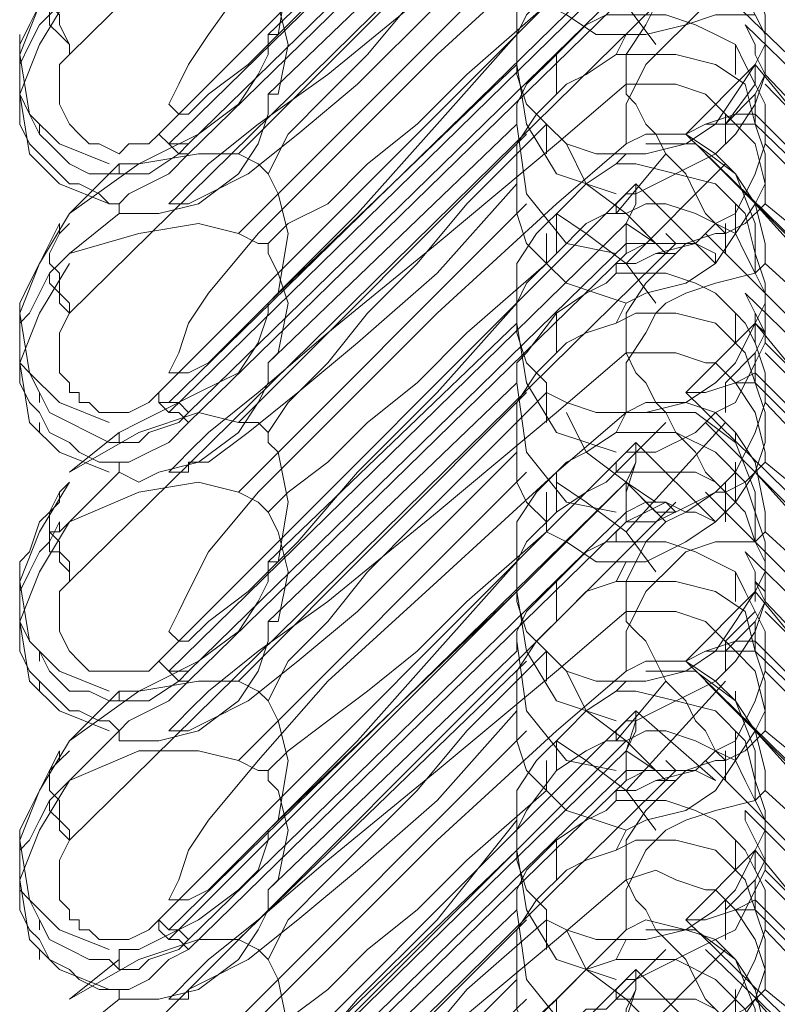
# Model space of a CAD drawing. Units: millimetres. Extents: x -803 to 9191, y -8643 to 229.
# Drawn here: x 1131 to 1216, y -3029 to -2918 of the extents above; entities that cross this region are included whole.
import ezdxf

# ---------------------------------------------------------------- set-up
doc = ezdxf.new("R2010")
doc.units = ezdxf.units.MM

# ---------------------------------------------------------------- blocks, each defined once
blk = doc.blocks.new('WMF0')
at = {"color": 43, "lineweight": 0}
for points in [[(399.5852, -111.5945), (397.7543, -113.3954)], [(398.0245, -113.6355), (399.4652, -112.1948)], [(399.2251, -112.2548), (398.8649, -112.615), (398.5347, -112.9152), (398.3246, -113.1253), (398.1745, -113.3354), (398.1145, -113.4254), (398.0845, -113.4854), (398.0545, -113.5455), (398.0845, -113.5755), (398.1145, -113.5755), (398.1745, -113.5155), (398.2946, -113.4254), (398.4447, -113.2753), (398.6248, -113.0953), (398.8649, -112.8251), (399.105, -112.555)], [(399.4352, -112.3149), (398.0545, -113.6655)], [(399.4352, -112.3149), (398.0545, -113.6655)], [(399.5852, -112.3749), (397.7543, -114.1758)], [(398.1145, -113.6655), (399.4352, -112.3749)], [(398.1145, -113.6956), (399.4352, -112.4049)], [(399.105, -112.615), (398.3546, -113.3354)], [(399.105, -112.7951), (398.3546, -113.5155)], [(399.135, -112.8251), (398.2646, -113.6956)], [(398.3546, -113.7556), (398.4147, -113.6355), (398.5347, -113.5155), (398.6548, -113.3954), (398.8049, -113.2153), (398.9549, -113.0652), (399.195, -112.8251)], [(399.2251, -112.8852), (398.8649, -113.1853), (398.5347, -113.4554), (398.3246, -113.6055), (398.1745, -113.7256), (398.1145, -113.7856), (398.0845, -113.8156), (398.0545, -113.8456), (398.0845, -113.8456), (398.1145, -113.8456), (398.1745, -113.8156), (398.2946, -113.7556), (398.4447, -113.6355), (398.6248, -113.4854), (398.8649, -113.2453), (399.105, -113.0052)], [(398.3546, -113.3354), (398.3847, -113.3354), (398.4147, -113.1553), (398.3847, -113.0352), (398.3546, -112.9752), (398.3546, -112.9452)], [(399.105, -113.3354), (399.105, -113.2753), (399.105, -113.2153), (399.165, -113.1253), (399.2551, -113.0352), (399.3151, -113.0052), (399.4051, -112.9452)], [(399.4051, -112.9452), (399.4652, -112.9452), (399.5852, -112.9452), (399.7053, -113.0052), (399.7953, -113.0953), (399.8254, -113.1853), (399.8554, -113.2753), (399.8554, -113.3654), (399.8254, -113.4254)], [(398.0245, -114.4159), (399.4652, -112.9752)], [(399.2251, -113.0652), (398.8649, -113.3954), (398.5347, -113.7256), (398.3246, -113.9357), (398.1745, -114.1158), (398.1145, -114.2058), (398.0845, -114.2958), (398.0545, -114.3559), (398.0845, -114.3559), (398.1145, -114.3559), (398.1745, -114.3259), (398.2946, -114.2058), (398.4447, -114.0557), (398.6248, -113.8756), (398.8649, -113.6055), (399.105, -113.3354)], [(399.135, -113.0652), (398.2646, -113.9357)], [(399.8554, -113.4554), (399.8554, -113.3954), (399.8554, -113.3354), (399.8254, -113.2753), (399.7953, -113.2153), (399.7653, -113.1553), (399.7053, -113.0953), (399.6453, -113.0652), (399.5552, -113.0652), (399.4952, -113.0652), (399.4352, -113.0652), (399.4051, -113.0953)], [(399.8254, -113.0652), (399.7653, -113.1553), (399.7053, -113.2153), (399.6153, -113.3054), (399.4952, -113.3354), (399.4352, -113.3354)], [(397.7543, -113.0953), (397.6643, -113.2453), (397.6043, -113.3954), (397.6343, -113.5755), (397.7243, -113.6655), (397.8744, -113.7256)], [(399.4352, -113.0953), (398.0545, -114.4459)], [(399.4051, -113.0953), (399.3751, -113.0953), (399.3151, -113.1253), (399.2251, -113.1853), (399.135, -113.2753), (399.105, -113.3354), (399.105, -113.3954), (399.105, -113.4254)], [(399.5252, -113.3654), (399.4352, -113.2453), (399.3151, -113.1553), (399.2251, -113.0953)], [(397.7243, -113.1253), (397.6943, -113.1853), (397.6643, -113.2453), (397.6343, -113.3054), (397.6043, -113.3654), (397.6043, -113.4254), (397.6043, -113.4554), (397.6043, -113.5155), (397.6343, -113.5755), (397.6643, -113.6355), (397.6943, -113.6655), (397.7543, -113.7256), (397.8144, -113.7556), (397.8744, -113.7556), (397.9044, -113.7556)], [(397.7543, -113.3954), (397.7543, -113.3654), (397.7243, -113.3054), (397.7243, -113.2753), (397.6943, -113.2453), (397.6943, -113.1853), (397.7243, -113.1553), (397.7243, -113.1253)], [(399.4352, -113.1253), (398.0545, -114.4759)], [(399.6753, -113.1553), (400.5157, -113.9657)], [(399.5852, -113.1853), (397.7543, -114.9862)], [(398.1145, -114.4759), (399.4352, -113.1853)], [(398.3546, -113.5155), (398.3847, -113.5155), (398.4147, -113.3654), (398.3847, -113.2453), (398.3546, -113.1853)], [(397.7543, -113.2153), (397.6643, -113.3654), (397.6043, -113.5155), (397.6343, -113.6956), (397.7243, -113.7856), (397.8744, -113.8456)], [(398.1145, -114.5059), (399.4352, -113.2153)], [(399.4352, -113.4854), (399.4352, -113.3954), (399.4952, -113.3054), (399.5252, -113.2453), (399.5552, -113.2153)], [(397.9044, -113.8456), (397.8744, -113.8456), (397.8444, -113.8156), (397.7844, -113.7856), (397.7543, -113.7856), (397.6943, -113.7256), (397.6643, -113.6956), (397.6343, -113.6655), (397.6043, -113.6055), (397.6043, -113.5455), (397.6043, -113.5155), (397.6043, -113.4554), (397.6043, -113.4254), (397.6343, -113.3654), (397.6643, -113.3054), (397.6943, -113.2753), (397.7243, -113.2453)], [(397.7243, -113.2453), (397.6943, -113.2453), (397.6943, -113.2753), (397.6943, -113.3054), (397.7243, -113.3354), (397.7543, -113.3654), (397.7543, -113.3954)], [(398.3546, -113.9657), (398.4147, -113.9057), (398.5347, -113.8456), (398.6548, -113.7256), (398.8049, -113.6055), (398.9549, -113.4554), (399.195, -113.2453)], [(399.195, -113.2453), (399.2551, -113.2753), (399.3451, -113.3354), (399.4352, -113.3354)], [(399.4051, -113.2753), (399.3751, -113.2753), (399.3151, -113.3054), (399.2251, -113.3954), (399.135, -113.4854), (399.105, -113.5455), (399.105, -113.5755), (399.105, -113.6055)], [(399.8554, -113.6655), (399.8554, -113.6055), (399.8554, -113.5455), (399.8254, -113.4854), (399.7953, -113.4254), (399.7653, -113.3654), (399.7053, -113.3354), (399.6453, -113.3054), (399.5552, -113.2753), (399.4952, -113.2753), (399.4352, -113.2753), (399.4051, -113.2753)], [(399.5552, -113.3654), (399.6153, -113.3054), (399.7053, -113.2753), (399.8254, -113.2753)], [(399.7953, -113.3054), (400.8759, -114.3559)], [(399.7953, -113.3054), (399.8254, -113.3654), (399.8254, -113.3954)], [(399.8254, -113.3954), (399.8254, -113.3654), (399.7953, -113.3054)], [(397.6043, -113.3354), (397.6043, -113.3654)], [(398.3546, -113.3354), (398.3546, -113.3954), (398.3246, -113.4554), (398.2646, -113.5455), (398.1445, -113.6355), (398.0245, -113.6956), (397.9644, -113.7256), (397.9044, -113.7256)], [(399.105, -113.3354), (399.105, -113.4554), (399.135, -113.5455), (399.195, -113.6055)], [(399.4352, -113.3354), (399.4051, -113.3954)], [(399.4352, -113.6655), (399.4352, -113.5455), (399.4952, -113.4254), (399.5252, -113.3954), (399.5552, -113.3654)], [(399.7653, -113.4554), (399.7653, -113.3654)], [(399.8254, -113.3954), (399.8254, -113.3654)], [(397.7543, -113.3954), (397.7243, -113.4254), (397.7243, -113.4854), (397.7243, -113.5455), (397.7543, -113.6055), (397.7844, -113.6355), (397.8144, -113.6655), (397.8444, -113.6655), (397.9044, -113.6956), (397.9344, -113.6655), (397.9945, -113.6655), (398.0245, -113.6355)], [(399.105, -113.7856), (399.105, -113.7256), (399.105, -113.6655), (399.165, -113.5755), (399.2551, -113.4854), (399.3151, -113.4554), (399.4051, -113.3954)], [(399.2251, -113.5155), (399.2251, -113.3954)], [(399.4051, -113.3954), (399.4652, -113.3954), (399.5852, -113.3954), (399.7053, -113.4254), (399.7953, -113.4854), (399.8254, -113.6055), (399.8554, -113.6956), (399.8554, -113.7856), (399.8254, -113.8456)], [(399.8254, -113.3954), (399.8554, -113.4554)], [(399.8254, -113.3954), (399.8554, -113.4554)], [(399.105, -113.4254), (398.3546, -114.1458)], [(399.105, -113.4254), (399.135, -113.6055), (399.2251, -113.7556), (399.4051, -113.8156)], [(399.8254, -113.4254), (399.7653, -113.5155), (399.7053, -113.6055), (399.6153, -113.6655), (399.4952, -113.6956), (399.4352, -113.6956)], [(399.6153, -113.6355), (399.8254, -113.4254)], [(399.8254, -113.4254), (400.0955, -113.7556), (400.3356, -114.0557), (400.4857, -114.2358), (400.6358, -114.3859), (400.6658, -114.4159)], [(399.8254, -113.4554), (399.8254, -113.4254)], [(399.8254, -113.4854), (399.8254, -113.4254)], [(399.4352, -113.8156), (399.4652, -113.8156), (399.5252, -113.7856), (399.6453, -113.7256), (399.7053, -113.6956), (399.7653, -113.6355), (399.8254, -113.5455), (399.8554, -113.4554)], [(399.8554, -113.4554), (399.8254, -113.5155), (399.8254, -113.5755)], [(399.8554, -113.4554), (399.8254, -113.5155), (399.8254, -113.6055)], [(400.4557, -114.0857), (399.8554, -113.4554)], [(399.4352, -113.4854), (399.2251, -113.6655)], [(399.4352, -113.4854), (399.5252, -113.4854), (399.5852, -113.4854), (399.6753, -113.5155)], [(399.4352, -113.4854), (399.4352, -113.5155), (399.4652, -113.5455), (399.4952, -113.6055), (399.5252, -113.6355), (399.5552, -113.6956), (399.5852, -113.7256), (399.6153, -113.7556), (399.6453, -113.8156), (399.6753, -113.8756), (399.7053, -113.9057), (399.7353, -113.9357)], [(399.8254, -113.4854), (399.7353, -113.6055)], [(399.8554, -113.4854), (400.7858, -114.4459)], [(398.3546, -113.5155), (398.3546, -113.5455), (398.3546, -113.5755), (398.3246, -113.6655), (398.2646, -113.7556), (398.1445, -113.8456), (398.0245, -113.8756), (397.9644, -113.8756), (397.9044, -113.8756)], [(399.8554, -113.8456), (399.8554, -113.7856), (399.8254, -113.6655), (399.7653, -113.6055), (399.7053, -113.5455), (399.6753, -113.5155)], [(399.8254, -113.5155), (399.7353, -113.6055)], [(399.8254, -113.5755), (399.7653, -113.5755), (399.6753, -113.6055), (399.6153, -113.6355)], [(399.7353, -113.5755), (399.7353, -113.6655)], [(399.8254, -113.5755), (400.8459, -114.596)], [(397.6643, -113.6055), (397.6643, -113.6355)], [(398.3546, -114.536), (398.4147, -114.4459), (398.5347, -114.3259), (398.6548, -114.1758), (398.8049, -114.0257), (398.9549, -113.8456), (399.195, -113.6055)], [(399.105, -113.6055), (398.3546, -114.3259)], [(399.105, -113.6055), (399.135, -113.8156), (399.2551, -113.9657), (399.4051, -113.9957)], [(399.195, -113.6055), (399.2551, -113.6655), (399.3451, -113.6956), (399.4352, -113.6956)], [(399.195, -113.6055), (399.195, -113.6956)], [(399.8254, -113.6055), (399.7653, -113.6055), (399.6753, -113.6055), (399.6153, -113.6355)], [(399.8254, -113.6055), (400.7258, -114.4759)], [(398.1145, -113.6655), (398.0845, -113.6655), (398.0545, -113.6655), (398.0245, -113.6355)], [(398.0245, -113.6355), (398.0545, -113.6655), (398.0845, -113.6956), (398.1145, -113.6956)], [(399.135, -113.6355), (398.2646, -114.5059)], [(399.4952, -113.6355), (399.4352, -113.6655), (399.2251, -113.8456)], [(399.8554, -114.0257), (399.8554, -113.9657), (399.8254, -113.8456), (399.7653, -113.7556), (399.7053, -113.6956), (399.6153, -113.6355), (399.4952, -113.6355)], [(401.0259, -115.0162), (399.6153, -113.6355)], [(398.1145, -113.6655), (398.0845, -113.6956), (397.9945, -113.7556), (397.9644, -113.7556), (397.9344, -113.7556), (397.9044, -113.7556)], [(399.2251, -113.6655), (398.8649, -113.9657), (398.5347, -114.2358), (398.3246, -114.4159), (398.1745, -114.536), (398.1145, -114.596), (398.0845, -114.626), (398.0545, -114.656), (398.0845, -114.656), (398.1145, -114.656), (398.1145, -114.626), (398.1745, -114.626), (398.2946, -114.536), (398.4447, -114.4159), (398.6248, -114.2658), (398.8649, -114.0557), (399.105, -113.7856)], [(399.2551, -113.6655), (399.3151, -113.7856), (399.4352, -113.8756), (399.5552, -113.9957)], [(399.4352, -114.0257), (399.4652, -114.0257), (399.5252, -113.9957), (399.6453, -113.9657), (399.7053, -113.9057), (399.7653, -113.8756), (399.8254, -113.7556), (399.8554, -113.6655)], [(399.8254, -114.0557), (399.8254, -113.9057), (399.7653, -113.7556), (399.6453, -113.6655), (399.4952, -113.6655)], [(400.4557, -114.2658), (399.8554, -113.6655)], [(398.3546, -113.7556), (398.3246, -113.7256), (398.2646, -113.6956), (398.1445, -113.6956), (397.9644, -113.7256), (397.7543, -113.8756)], [(397.9044, -113.8456), (397.9344, -113.8156), (397.9945, -113.7856), (398.0545, -113.7556), (398.1145, -113.6956)], [(399.4352, -113.6956), (399.4051, -113.7256)], [(399.4051, -113.8756), (399.5552, -113.6956)], [(399.6753, -113.6956), (400.5157, -114.536)], [(397.9044, -113.7256), (397.7543, -113.8756)], [(397.9044, -113.7256), (397.9044, -113.7556)], [(399.105, -114.1458), (399.105, -114.1158), (399.105, -114.0857), (399.105, -114.0257), (399.165, -113.9357), (399.2551, -113.8456), (399.3151, -113.7856), (399.4051, -113.7256)], [(399.4051, -113.7256), (399.4652, -113.7256), (399.5852, -113.7556), (399.7053, -113.7856), (399.7953, -113.8756), (399.8254, -113.9957), (399.8554, -114.0857), (399.8554, -114.1458), (399.8254, -114.2058)], [(399.4352, -114.0257), (399.7353, -113.7256)], [(398.3546, -114.1458), (398.3847, -114.1158), (398.4147, -113.9357), (398.3847, -113.8156), (398.3546, -113.7556)], [(398.0245, -115.2263), (399.4652, -113.7856)], [(399.105, -113.7856), (399.105, -113.8756), (399.135, -113.9657), (399.195, -114.0257)], [(399.4652, -113.7856), (399.4652, -113.8456), (399.4352, -113.9057), (399.4352, -113.9657)], [(399.4652, -113.7856), (399.4652, -113.8456), (399.4352, -113.9057), (399.4352, -113.9957)], [(399.4652, -113.7856), (399.7053, -114.0257)], [(399.4051, -113.8756), (399.4051, -113.8456), (399.4352, -113.8156)], [(397.9044, -113.8756), (397.9044, -113.8456)], [(399.2251, -113.8456), (398.8649, -114.1758), (398.5347, -114.5059), (398.3246, -114.7161), (398.1745, -114.8961), (398.1145, -115.0162), (398.0845, -115.0762), (398.0545, -115.1363), (398.0845, -115.1663), (398.1145, -115.1663), (398.1745, -115.1062), (398.2946, -115.0162), (398.4447, -114.8661), (398.6248, -114.656), (398.8649, -114.4159), (399.105, -114.1458)], [(399.135, -113.8456), (398.2646, -114.7161)], [(399.8554, -114.2658), (399.8554, -114.2058), (399.8554, -114.1158), (399.8254, -114.0557), (399.7953, -113.9957), (399.7653, -113.9357), (399.7053, -113.9057), (399.6453, -113.8756), (399.5552, -113.8456), (399.4952, -113.8456), (399.4352, -113.8756), (399.4051, -113.8756)], [(399.8254, -113.8456), (399.7653, -113.9357), (399.7053, -114.0257), (399.6153, -114.0857), (399.4952, -114.1158), (399.4352, -114.1458)], [(399.8554, -113.8456), (399.7953, -113.9057), (399.7353, -113.9357)], [(399.7653, -113.8456), (399.7653, -113.9357)], [(399.8254, -113.8456), (400.0955, -114.1458), (400.3356, -114.4159), (400.4857, -114.536), (400.6358, -114.626), (400.6658, -114.656)], [(400.9059, -114.686), (400.9059, -114.656), (400.8759, -114.626), (400.8158, -114.566), (400.7258, -114.5059), (400.5757, -114.3859), (400.3956, -114.2658), (400.1855, -114.1158), (399.8554, -113.8456)], [(397.7543, -113.8756), (397.6643, -114.0257), (397.6043, -114.1758), (397.6343, -114.3559), (397.7243, -114.4459), (397.8744, -114.5059)], [(397.9044, -113.8756), (397.7543, -113.9957)], [(399.4051, -113.8756), (399.3751, -113.8756), (399.3151, -113.9057), (399.2251, -113.9957), (399.135, -114.0857), (399.105, -114.1458), (399.105, -114.2058)], [(399.5252, -114.1458), (399.4352, -114.0257), (399.3151, -113.9357), (399.2251, -113.8756)], [(399.2251, -113.8756), (399.2251, -113.9957)], [(399.4352, -113.8756), (399.5252, -113.9657)], [(397.7243, -113.9057), (397.6943, -113.9657), (397.6643, -114.0257), (397.6343, -114.0857), (397.6043, -114.1458), (397.6043, -114.2058), (397.6043, -114.2658), (397.6043, -114.3259), (397.6343, -114.3559), (397.6643, -114.4159), (397.6943, -114.4759), (397.7543, -114.5059), (397.8144, -114.536), (397.8744, -114.566), (397.9044, -114.566)], [(397.7543, -114.1758), (397.7543, -114.1458), (397.7243, -114.1158), (397.7243, -114.0557), (397.6943, -114.0257), (397.6943, -113.9957), (397.7243, -113.9357), (397.7243, -113.9057)], [(397.7543, -113.9057), (397.7243, -113.9357)], [(398.3546, -113.9657), (398.3246, -113.9657), (398.2646, -113.9357), (398.1445, -113.9057), (397.9644, -113.9357), (397.7543, -113.9957)], [(399.4352, -113.9057), (398.0545, -115.2563)], [(399.4352, -113.9057), (398.0545, -115.2563)], [(399.4352, -113.9057), (399.5252, -113.9657)], [(399.7353, -113.9957), (399.7353, -113.9057)], [(399.195, -114.0257), (399.195, -113.9357)], [(399.5852, -113.9657), (399.5552, -113.9357)], [(399.5552, -114.0257), (399.6153, -113.9657), (399.7053, -113.9357), (399.7353, -113.9357)], [(399.6753, -113.9357), (400.5157, -114.7761)], [(399.5852, -113.9657), (397.7543, -115.7666)], [(398.1145, -115.2563), (399.4352, -113.9657)], [(398.3546, -114.3259), (398.3847, -114.2958), (398.4147, -114.1458), (398.3847, -114.0557), (398.3546, -113.9957), (398.3546, -113.9657)], [(399.4352, -113.9657), (399.4952, -113.9657), (399.5552, -113.9657)], [(399.4352, -113.9957), (399.4952, -113.9657), (399.5552, -113.9657)], [(399.5552, -113.9657), (399.6153, -113.9657)], [(399.5552, -113.9657), (399.6153, -113.9657)], [(399.7053, -114.0257), (399.7053, -113.9957), (399.6453, -113.9657), (399.6153, -113.9657)], [(399.6153, -113.9657), (399.6453, -113.9657), (399.7053, -113.9957), (399.7053, -114.0257)], [(397.7543, -113.9957), (397.7243, -114.0257)], [(398.1145, -115.2863), (399.4352, -113.9957)], [(399.5852, -113.9957), (399.5252, -113.9957)], [(397.9044, -114.626), (397.8744, -114.626), (397.8444, -114.626), (397.7844, -114.596), (397.7543, -114.566), (397.6943, -114.536), (397.6643, -114.4759), (397.6343, -114.4459), (397.6043, -114.3859), (397.6043, -114.3559), (397.6043, -114.2958), (397.6043, -114.2658), (397.6043, -114.2058), (397.6343, -114.1758), (397.6643, -114.1158), (397.6943, -114.0557), (397.7243, -114.0257)], [(397.7543, -114.0257), (397.6643, -114.1758), (397.6043, -114.3259), (397.6343, -114.5059), (397.7243, -114.596), (397.8744, -114.656)], [(397.7243, -114.0257), (397.6943, -114.0557), (397.6943, -114.0857), (397.7243, -114.1158), (397.7243, -114.1458), (397.7543, -114.1758)], [(398.3546, -114.7761), (398.4147, -114.7161), (398.5347, -114.626), (398.6548, -114.5059), (398.8049, -114.3859), (398.9549, -114.2358), (399.195, -114.0257)], [(399.195, -114.0257), (399.2551, -114.0857), (399.3451, -114.1158), (399.4352, -114.1458)], [(399.4051, -114.0557), (399.4051, -114.0257), (399.4352, -114.0257)], [(399.4352, -114.2958), (399.4352, -114.1758), (399.4952, -114.0857), (399.5252, -114.0557), (399.5552, -114.0257)], [(399.8254, -114.0557), (399.8554, -114.0257)], [(400.9059, -115.2863), (400.9059, -115.2563), (400.9059, -115.1963), (400.8759, -115.1062), (400.8158, -115.0162), (400.7258, -114.8661), (400.5757, -114.7161), (400.3956, -114.536), (400.1855, -114.3259), (399.8554, -114.0257)], [(399.4051, -114.0557), (399.3751, -114.0857), (399.3151, -114.1158), (399.2251, -114.1758), (399.135, -114.2958), (399.105, -114.3259), (399.105, -114.3859)], [(399.8554, -114.4459), (399.8554, -114.4159), (399.8554, -114.3559), (399.8254, -114.2658), (399.7953, -114.2058), (399.7653, -114.1758), (399.7053, -114.1158), (399.6453, -114.0857), (399.5552, -114.0557), (399.4952, -114.0557), (399.4352, -114.0557), (399.4051, -114.0557)], [(399.5552, -114.1458), (399.6153, -114.1158), (399.7053, -114.0857), (399.8254, -114.0557)], [(399.7953, -114.1158), (400.8759, -115.1663)], [(399.7953, -114.1158), (399.8254, -114.1758), (399.8254, -114.2058)], [(399.8254, -114.1758), (399.7953, -114.1158)], [(398.3546, -114.1458), (398.3546, -114.1758), (398.3246, -114.2658), (398.2646, -114.3559), (398.1445, -114.4159), (398.0245, -114.4759), (397.9644, -114.5059), (397.9044, -114.536)], [(399.105, -114.1458), (399.105, -114.2358), (399.135, -114.3259), (399.195, -114.3859), (399.195, -114.4159)], [(399.4352, -114.1458), (399.4051, -114.2058)], [(399.4352, -114.4759), (399.4352, -114.3259), (399.4952, -114.2358), (399.5252, -114.1758), (399.5552, -114.1458)], [(397.7543, -114.1758), (397.7243, -114.2358), (397.7243, -114.2958), (397.7243, -114.3559), (397.7543, -114.3859), (397.7543, -114.4159), (397.7844, -114.4159), (397.7844, -114.4459), (397.8144, -114.4459), (397.8444, -114.4759), (397.9044, -114.4759), (397.9344, -114.4759), (397.9945, -114.4459), (398.0245, -114.4159)], [(399.2251, -114.2958), (399.2251, -114.1758)], [(399.4051, -114.2058), (399.4652, -114.1758), (399.5852, -114.1758), (399.7053, -114.2058), (399.7953, -114.2958), (399.8254, -114.3859), (399.8554, -114.4759), (399.8554, -114.566), (399.8254, -114.656)], [(399.7653, -114.2658), (399.7653, -114.1758)], [(399.8254, -114.1758), (399.8554, -114.2358)], [(399.105, -114.2058), (398.3546, -114.9262)], [(399.105, -114.2058), (399.135, -114.3859), (399.2251, -114.536), (399.4051, -114.596)], [(399.105, -114.596), (399.105, -114.5059), (399.105, -114.4459), (399.165, -114.3559), (399.2551, -114.2658), (399.3151, -114.2358), (399.4051, -114.2058)], [(399.8254, -114.2058), (399.7653, -114.3259), (399.7053, -114.3859), (399.6153, -114.4459), (399.4952, -114.4759), (399.4352, -114.4759)], [(399.6153, -114.4159), (399.8254, -114.2058)], [(399.8254, -114.2058), (400.0955, -114.536), (400.3356, -114.8361), (400.4857, -115.0162), (400.6358, -115.1663), (400.6658, -115.1963)], [(399.8254, -114.2058), (399.8554, -114.2358), (399.8554, -114.2658)], [(399.8254, -114.2358), (399.8254, -114.2058)], [(399.8254, -114.2658), (399.8254, -114.2058)], [(397.6043, -114.2658), (397.6043, -114.2358)], [(399.8554, -114.2358), (399.8254, -114.2958), (399.8254, -114.3559)], [(399.4352, -114.596), (399.4652, -114.596), (399.5252, -114.596), (399.6453, -114.536), (399.7053, -114.4759), (399.7653, -114.4459), (399.8254, -114.3259), (399.8554, -114.2658)], [(399.8554, -114.2658), (399.8254, -114.3259), (399.8254, -114.3859)], [(400.4557, -114.8661), (399.8554, -114.2658)], [(399.4352, -114.2958), (399.2251, -114.4759)], [(399.4352, -114.2958), (399.5252, -114.2958), (399.5852, -114.2958), (399.6753, -114.3259)], [(399.4352, -114.2958), (399.4652, -114.3559), (399.4952, -114.3859), (399.5252, -114.4459), (399.5552, -114.4759), (399.5852, -114.536), (399.6153, -114.566), (399.6453, -114.596), (399.6753, -114.656), (399.7053, -114.686), (399.7353, -114.7161)], [(399.8254, -114.2958), (399.7353, -114.3859)], [(399.8254, -114.2958), (399.7353, -114.3859)], [(399.8554, -114.2958), (400.7858, -115.2263)], [(398.3546, -114.3259), (398.3546, -114.3859), (398.3246, -114.4459), (398.2646, -114.536), (398.1445, -114.626), (398.0245, -114.656), (397.9644, -114.686), (397.9044, -114.656)], [(399.8554, -114.626), (399.8554, -114.596), (399.8254, -114.4759), (399.7653, -114.3859), (399.7053, -114.3259), (399.6753, -114.3259)], [(399.8254, -114.3559), (399.7653, -114.3859), (399.6753, -114.4159), (399.6153, -114.4159)], [(399.8254, -114.3559), (400.8459, -115.3764)], [(399.105, -114.3859), (398.3546, -115.1062)], [(399.105, -114.3859), (399.135, -114.596), (399.2551, -114.7461), (399.4051, -114.7761)], [(399.8254, -114.3859), (399.7653, -114.3859), (399.6753, -114.4159), (399.6153, -114.4159)], [(399.7353, -114.3859), (399.7353, -114.4759)], [(399.8254, -114.3859), (400.7258, -115.2863)], [(397.6643, -114.4159), (397.6643, -114.4459)], [(398.1145, -114.4759), (398.0845, -114.4459), (398.0545, -114.4459), (398.0245, -114.4459), (398.0245, -114.4159)], [(398.0245, -114.4159), (398.0245, -114.4459), (398.0545, -114.4759), (398.0845, -114.4759), (398.1145, -114.5059)], [(399.135, -114.4159), (398.2646, -115.2863)], [(398.3546, -115.3464), (398.4147, -115.2263), (398.5347, -115.1062), (398.6548, -114.9562), (398.8049, -114.8061), (398.9549, -114.656), (399.195, -114.4159)], [(399.195, -114.4159), (399.2551, -114.4459), (399.3451, -114.4759), (399.4352, -114.4759)], [(399.195, -114.4159), (399.195, -114.5059)], [(401.0259, -115.7966), (399.6153, -114.4159)], [(399.4952, -114.4459), (399.4352, -114.4759)], [(399.4352, -114.8061), (399.4652, -114.8061), (399.5252, -114.8061), (399.6453, -114.7461), (399.7053, -114.7161), (399.7653, -114.656), (399.8254, -114.536), (399.8554, -114.4459)], [(399.8554, -114.8361), (399.8554, -114.7761), (399.8254, -114.626), (399.7653, -114.536), (399.7053, -114.4759), (399.6153, -114.4459), (399.4952, -114.4459)], [(400.4557, -115.0762), (399.8554, -114.4459)], [(398.3546, -114.536), (398.3246, -114.5059), (398.2646, -114.5059), (398.1445, -114.4759), (397.9644, -114.536), (397.7543, -114.656)], [(398.1145, -114.4759), (398.0845, -114.5059), (397.9945, -114.536), (397.9644, -114.566), (397.9344, -114.566), (397.9044, -114.566)], [(399.2251, -114.4759), (398.8649, -114.7761), (398.5347, -115.0462), (398.3246, -115.1963), (398.1745, -115.3163), (398.1145, -115.3764), (398.0845, -115.4064), (398.0545, -115.4364), (398.0845, -115.4364), (398.1145, -115.4364), (398.1745, -115.4064), (398.2946, -115.3464), (398.4447, -115.2263), (398.6248, -115.0762), (398.8649, -114.8361), (399.105, -114.596)], [(399.4352, -114.4759), (399.2251, -114.656)], [(399.2551, -114.4759), (399.3151, -114.596), (399.4352, -114.686), (399.5552, -114.8061)], [(399.4352, -114.4759), (399.4051, -114.536)], [(399.8254, -114.8661), (399.8254, -114.7161), (399.7653, -114.566), (399.6453, -114.4759), (399.4952, -114.4759)], [(397.6643, -114.536), (397.6643, -114.5059)], [(397.9044, -114.626), (397.9344, -114.626), (397.9945, -114.596), (398.0545, -114.566), (398.1145, -114.5059)], [(399.4051, -114.656), (399.5552, -114.5059)], [(399.4352, -114.8361), (399.7353, -114.5059)], [(399.6753, -114.5059), (400.5157, -115.3464)], [(397.9044, -114.536), (397.7543, -114.656)], [(397.9044, -114.536), (397.9044, -114.566)], [(398.3546, -114.9262), (398.3847, -114.9262), (398.4147, -114.7461), (398.3847, -114.596), (398.3546, -114.566), (398.3546, -114.536)], [(399.105, -114.9262), (399.105, -114.8661), (399.105, -114.8061), (399.165, -114.7161), (399.2551, -114.626), (399.3151, -114.596), (399.4051, -114.536)], [(399.4051, -114.536), (399.4652, -114.536), (399.5852, -114.536), (399.7053, -114.596), (399.7953, -114.686), (399.8254, -114.7761), (399.8554, -114.8661), (399.8554, -114.9562), (399.8254, -115.0162)], [(399.7653, -114.536), (399.7653, -114.566)], [(398.0245, -116.0067), (399.4652, -114.566)], [(399.4652, -114.566), (399.4652, -114.626), (399.4352, -114.686), (399.4352, -114.7461), (399.4352, -114.7761)], [(399.4652, -114.566), (399.4652, -114.626), (399.4352, -114.7161), (399.4352, -114.7761), (399.4352, -114.8061)], [(399.4652, -114.566), (399.7053, -114.8061)], [(399.105, -114.596), (399.105, -114.686), (399.135, -114.7461), (399.195, -114.8061), (399.195, -114.8361)], [(399.4051, -114.656), (399.4051, -114.626), (399.4352, -114.596)], [(397.9044, -114.656), (397.9044, -114.626)], [(399.8554, -114.626), (399.7953, -114.686), (399.7353, -114.7161)], [(399.7653, -114.626), (399.7653, -114.7461)], [(400.9059, -115.4664), (400.8759, -115.4364), (400.8158, -115.3764), (400.7258, -115.2863), (400.5757, -115.1963), (400.3956, -115.0462), (400.1855, -114.8961), (399.8554, -114.626)], [(397.9044, -114.656), (397.7543, -114.8061)], [(399.2251, -114.656), (398.8649, -114.9862), (398.5347, -115.2863), (398.3246, -115.5264), (398.1745, -115.7065), (398.1145, -115.7966), (398.0845, -115.8866), (398.0545, -115.9467), (398.0845, -115.9467), (398.1145, -115.9467), (398.1745, -115.9166), (398.2946, -115.7966), (398.4447, -115.6465), (398.6248, -115.4664), (398.8649, -115.1963), (399.105, -114.9262)], [(399.135, -114.656), (398.2646, -115.5264)], [(399.4051, -114.656), (399.3751, -114.686), (399.3151, -114.7161), (399.2251, -114.7761), (399.135, -114.8661), (399.105, -114.9262), (399.105, -114.9862), (399.105, -115.0162)], [(399.2251, -114.656), (399.2251, -114.7761)], [(399.8554, -115.0462), (399.8554, -114.9862), (399.8554, -114.9262), (399.8254, -114.8661), (399.7953, -114.7761), (399.7653, -114.7461), (399.7053, -114.686), (399.6453, -114.656), (399.5552, -114.656), (399.4952, -114.656), (399.4352, -114.656), (399.4051, -114.656)], [(399.8254, -114.656), (399.7653, -114.7461), (399.7053, -114.8061), (399.6153, -114.8661), (399.4952, -114.9262), (399.4352, -114.9262)], [(399.8254, -114.656), (400.0955, -114.9562), (400.3356, -115.1963), (400.4857, -115.3464), (400.6358, -115.4364), (400.6658, -115.4364)], [(397.7543, -114.686), (397.6643, -114.8361), (397.6043, -114.9862), (397.6343, -115.1663), (397.7243, -115.2563), (397.8744, -115.3163)], [(397.7543, -114.686), (397.7243, -114.7161)], [(398.3546, -114.7761), (398.3246, -114.7461), (398.2646, -114.7161), (398.1445, -114.686), (397.9644, -114.7161), (397.7543, -114.8061)], [(399.4352, -114.686), (398.0545, -116.0367)], [(399.4352, -114.686), (398.0545, -116.0667)], [(399.5252, -114.9562), (399.4352, -114.8361), (399.3151, -114.7461), (399.2251, -114.686)], [(399.4352, -114.686), (399.5252, -114.7461)], [(399.4352, -114.686), (399.5252, -114.7761)], [(399.7353, -114.8061), (399.7353, -114.686)], [(397.7243, -114.7161), (397.6943, -114.7761), (397.6643, -114.8061), (397.6343, -114.8961), (397.6043, -114.9262), (397.6043, -115.0162), (397.6043, -115.0462), (397.6043, -115.1062), (397.6343, -115.1663), (397.6643, -115.1963), (397.6943, -115.2563), (397.7543, -115.3163), (397.8144, -115.3163), (397.8744, -115.3464), (397.9044, -115.3464)], [(397.7543, -114.9862), (397.7543, -114.9262), (397.7243, -114.8961), (397.7243, -114.8661), (397.6943, -114.8361), (397.6943, -114.7761), (397.7243, -114.7461), (397.7243, -114.7161)], [(399.195, -114.8361), (399.195, -114.7161)], [(399.5552, -114.8061), (399.6153, -114.7761), (399.7053, -114.7161), (399.7353, -114.7161)], [(399.6753, -114.7161), (400.5157, -115.5565)], [(399.5852, -114.7461), (397.7543, -116.577)], [(399.4352, -114.7761), (399.4952, -114.7461), (399.5552, -114.7461)], [(399.4352, -114.8061), (399.4952, -114.7761), (399.5552, -114.7461)], [(399.5852, -114.7761), (399.5552, -114.7461)], [(399.5552, -114.7461), (399.6153, -114.7761)], [(399.5552, -114.7461), (399.6153, -114.7761)], [(398.1145, -116.0667), (399.4352, -114.7761)], [(398.3546, -115.1062), (398.3847, -115.1062), (398.4147, -114.9562), (398.3847, -114.8361), (398.3546, -114.7761)], [(399.5852, -114.7761), (399.5252, -114.7761)], [(399.7053, -114.8061), (399.6453, -114.7761), (399.6153, -114.7761)], [(399.6153, -114.7761), (399.6453, -114.7761), (399.7053, -114.8061)], [(397.9044, -115.4364), (397.8744, -115.4064), (397.8444, -115.4064), (397.7844, -115.3764), (397.7543, -115.3764), (397.6943, -115.3163), (397.6643, -115.2863), (397.6343, -115.2563), (397.6043, -115.1963), (397.6043, -115.1363), (397.6043, -115.1062), (397.6043, -115.0462), (397.6043, -115.0162), (397.6343, -114.9562), (397.6643, -114.8961), (397.6943, -114.8661), (397.7243, -114.8061)], [(397.7543, -114.8061), (397.6643, -114.9562), (397.6043, -115.1062), (397.6343, -115.2863), (397.7243, -115.3764), (397.8744, -115.4364)], [(397.7243, -114.8061), (397.7243, -114.8361), (397.6943, -114.8361), (397.6943, -114.8661), (397.6943, -114.8961), (397.7243, -114.8961), (397.7243, -114.9262), (397.7543, -114.9562), (397.7543, -114.9862)], [(397.7543, -114.8061), (397.7243, -114.8361)], [(398.1145, -116.0967), (399.4352, -114.8061)], [(399.4051, -114.8661), (399.4051, -114.8361), (399.4352, -114.8061)], [(399.4352, -115.0762), (399.4352, -114.9862), (399.4952, -114.8661), (399.5252, -114.8361), (399.5552, -114.8061)], [(398.3546, -115.5565), (398.4147, -115.4964), (398.5347, -115.4064), (398.6548, -115.3163), (398.8049, -115.1963), (398.9549, -115.0462), (399.195, -114.8361)], [(399.195, -114.8361), (399.2551, -114.8661), (399.3451, -114.9262), (399.4352, -114.9262)], [(399.8254, -114.8661), (399.8554, -114.8361)], [(400.9059, -116.0667), (400.9059, -116.0367), (400.9059, -116.0067), (400.8759, -115.9166), (400.8158, -115.7966), (400.7258, -115.6765), (400.5757, -115.4964), (400.3956, -115.3163), (400.1855, -115.1363), (399.8554, -114.8361)], [(399.4051, -114.8661), (399.3751, -114.8661), (399.3151, -114.8961), (399.2251, -114.9862), (399.135, -115.0762), (399.105, -115.1363), (399.105, -115.1663), (399.105, -115.1963)], [(399.8554, -115.2563), (399.8554, -115.1963), (399.8554, -115.1363), (399.8254, -115.0762), (399.7953, -115.0162), (399.7653, -114.9562), (399.7053, -114.9262), (399.6453, -114.8961), (399.5552, -114.8661), (399.4952, -114.8661), (399.4352, -114.8661), (399.4051, -114.8661)], [(399.5552, -114.9562), (399.6153, -114.8961), (399.7053, -114.8661), (399.8254, -114.8661)], [(399.7953, -114.8961), (400.8759, -115.9467)], [(399.7953, -114.8961), (399.8254, -114.9562), (399.8254, -114.9862)], [(399.8254, -114.9862), (399.8254, -114.9562), (399.7953, -114.8961)], [(397.6043, -114.9262), (397.6043, -114.9562)], [(398.3546, -114.9262), (398.3546, -114.9862), (398.3246, -115.0462), (398.2646, -115.1363), (398.1445, -115.2263), (398.0245, -115.2863), (397.9644, -115.3163), (397.9044, -115.3163)], [(399.105, -114.9262), (399.105, -115.0462), (399.135, -115.1363), (399.195, -115.1963)], [(399.4352, -114.9262), (399.4051, -114.9862)], [(399.4352, -115.2563), (399.4352, -115.1363), (399.4952, -115.0162), (399.5252, -114.9862), (399.5552, -114.9562)], [(399.7653, -115.0462), (399.7653, -114.9562)], [(397.7543, -114.9862), (397.7243, -115.0162), (397.7243, -115.0762), (397.7243, -115.1363), (397.7543, -115.1963), (397.7844, -115.2263), (397.8144, -115.2563), (397.8444, -115.2563), (397.9044, -115.2563), (397.9344, -115.2563), (397.9945, -115.2563), (398.0245, -115.2263)], [(399.105, -115.3764), (399.105, -115.3163), (399.105, -115.2563), (399.165, -115.1663), (399.2551, -115.0762), (399.3151, -115.0162), (399.4051, -114.9862)], [(399.2251, -115.1062), (399.2251, -114.9862)], [(399.4051, -114.9862), (399.4652, -114.9862), (399.5852, -114.9862), (399.7053, -115.0162), (399.7953, -115.0762), (399.8254, -115.1963), (399.8554, -115.2863), (399.8554, -115.3764), (399.8254, -115.4364)], [(399.8254, -114.9862), (399.8554, -115.0462)], [(399.8254, -114.9862), (399.8554, -115.0162), (399.8554, -115.0462)], [(399.8254, -115.0462), (399.8254, -114.9862)], [(397.6043, -115.0462), (397.6043, -115.0162)], [(399.105, -115.0162), (398.3546, -115.7365)], [(399.105, -115.0162), (399.135, -115.1963), (399.2251, -115.3464), (399.4051, -115.4064)], [(399.8254, -115.0162), (399.7653, -115.1062), (399.7053, -115.1963), (399.6153, -115.2563), (399.4952, -115.2863), (399.4352, -115.2863)], [(399.6153, -115.2263), (399.8254, -115.0162)], [(399.8254, -115.0162), (400.0955, -115.3464), (400.3356, -115.6465), (400.4857, -115.8266), (400.6358, -115.9767), (400.6658, -115.9767)], [(399.8254, -115.0462), (399.8254, -115.0162)], [(399.4352, -115.4064), (399.4652, -115.4064), (399.5252, -115.3764), (399.6453, -115.3163), (399.7053, -115.2863), (399.7653, -115.2263), (399.8254, -115.1363), (399.8554, -115.0462)], [(399.8554, -115.0462), (399.8254, -115.1062), (399.8254, -115.1663)], [(399.8554, -115.0462), (399.8254, -115.1062), (399.8254, -115.1963)], [(400.4557, -115.6765), (399.8554, -115.0462)], [(399.4352, -115.0762), (399.2251, -115.2563)], [(399.4352, -115.0762), (399.5252, -115.0762), (399.5852, -115.0762), (399.6753, -115.1062)], [(399.4352, -115.0762), (399.4352, -115.1062), (399.4652, -115.1363), (399.4952, -115.1663), (399.5252, -115.2263), (399.5552, -115.2863), (399.5852, -115.3163), (399.6153, -115.3464), (399.6453, -115.4064), (399.6753, -115.4364), (399.7053, -115.4964), (399.7353, -115.5264)], [(399.8254, -115.0762), (399.7353, -115.1663)], [(399.8554, -115.0762), (400.7858, -116.0067)], [(398.3546, -115.1062), (398.3546, -115.1663), (398.3246, -115.2563), (398.2646, -115.3464), (398.1445, -115.4364), (398.0245, -115.4664), (397.9644, -115.4664), (397.9044, -115.4664), (397.9044, -115.4364)], [(399.8554, -115.4364), (399.8554, -115.3764), (399.8254, -115.2563), (399.7653, -115.1963), (399.7053, -115.1363), (399.6753, -115.1062)], [(399.8254, -115.1062), (399.7353, -115.1963)], [(399.105, -115.1663), (399.135, -115.3764), (399.2551, -115.5264), (399.4051, -115.5565)], [(399.8254, -115.1663), (399.7653, -115.1663), (399.6753, -115.1963), (399.6153, -115.2263)], [(399.7353, -115.1663), (399.7353, -115.2563)], [(399.8254, -115.1663), (400.8459, -116.1868)], [(397.6643, -115.1963), (397.6643, -115.2263)], [(398.3546, -116.1267), (398.4147, -116.0067), (398.5347, -115.8866), (398.6548, -115.7666), (398.8049, -115.6165), (398.9549, -115.4364), (399.195, -115.1963)], [(399.105, -115.1963), (398.3546, -115.9166)], [(399.195, -115.1963), (399.2551, -115.2563), (399.3451, -115.2863), (399.4352, -115.2863)], [(399.195, -115.1963), (399.195, -115.2863)], [(399.8254, -115.1963), (399.7653, -115.1963), (399.6753, -115.1963), (399.6153, -115.2263)], [(399.8254, -115.1963), (400.7258, -116.0667)], [(398.1145, -115.2563), (398.0845, -115.2563), (398.0545, -115.2563), (398.0245, -115.2263)], [(398.0245, -115.2263), (398.0545, -115.2563), (398.0845, -115.2863), (398.1145, -115.2863)], [(399.135, -115.2263), (398.2646, -116.0667)], [(399.4952, -115.2263), (399.4352, -115.2563), (399.2251, -115.4364)], [(399.8554, -115.6165), (399.8554, -115.5565), (399.8254, -115.4364), (399.7653, -115.3464), (399.7053, -115.2863), (399.6153, -115.2263), (399.4952, -115.2263)], [(401.0259, -116.607), (399.6153, -115.2263)], [(398.1145, -115.2563), (398.0845, -115.2863), (397.9945, -115.3464), (397.9644, -115.3464), (397.9344, -115.3464), (397.9044, -115.3464)], [(399.2251, -115.2563), (398.8649, -115.5565), (398.5347, -115.8266), (398.3246, -116.0067), (398.1745, -116.1267), (398.1145, -116.1868), (398.0845, -116.2168), (398.0545, -116.2468), (398.0845, -116.2468), (398.1145, -116.2468), (398.1145, -116.2168), (398.1745, -116.1868), (398.2946, -116.1267), (398.4447, -116.0067), (398.6248, -115.8566), (398.8649, -115.6465), (399.105, -115.3764)], [(399.2551, -115.2563), (399.3151, -115.3764), (399.4352, -115.4664), (399.5552, -115.5865)], [(399.4352, -115.6165), (399.4652, -115.6165), (399.5252, -115.5865), (399.6453, -115.5565), (399.7053, -115.4964), (399.7653, -115.4664), (399.8254, -115.3464), (399.8554, -115.2563)], [(399.8254, -115.6465), (399.8254, -115.4964), (399.7653, -115.3464), (399.6453, -115.2563), (399.4952, -115.2563)], [(400.4557, -115.8566), (399.8554, -115.2563)], [(397.6643, -115.3163), (397.6643, -115.2863)], [(398.3546, -115.3464), (398.3246, -115.3163), (398.2646, -115.2863), (398.1445, -115.2863), (397.9644, -115.3163), (397.7543, -115.4664)], [(397.9044, -115.4364), (397.9344, -115.4064), (397.9945, -115.3764), (398.0545, -115.3464), (398.1145, -115.2863)], [(399.4352, -115.2863), (399.4051, -115.3163)], [(399.4051, -115.4664), (399.5552, -115.2863)], [(399.4352, -115.6165), (399.7353, -115.2863)], [(399.6753, -115.2863), (400.5157, -116.1267)], [(397.9044, -115.3163), (397.7543, -115.4664)], [(397.9044, -115.3163), (397.9044, -115.3464)], [(399.105, -115.7065), (399.105, -115.6765), (399.105, -115.6165), (399.165, -115.5264), (399.2551, -115.4364), (399.3151, -115.3764), (399.4051, -115.3163)], [(399.4051, -115.3163), (399.4652, -115.3163), (399.5852, -115.3464), (399.7053, -115.3764), (399.7953, -115.4664), (399.8254, -115.5865), (399.8554, -115.6765), (399.8554, -115.7365), (399.8254, -115.7966)], [(399.7653, -115.3163), (399.7653, -115.3464)], [(398.3546, -115.7365), (398.3847, -115.7065), (398.4147, -115.5264), (398.3847, -115.4064), (398.3546, -115.3464)], [(398.0245, -116.8171), (399.4652, -115.3764)], [(399.105, -115.3764), (399.105, -115.4664), (399.135, -115.5565), (399.195, -115.6165)], [(399.4652, -115.3764), (399.4652, -115.4064), (399.4352, -115.4964), (399.4352, -115.5565)], [(399.4652, -115.3764), (399.4652, -115.4364), (399.4352, -115.4964), (399.4352, -115.5865)], [(399.4652, -115.3764), (399.7053, -115.5865)], [(399.4051, -115.4664), (399.4051, -115.4364), (399.4352, -115.4064)], [(397.9044, -115.4364), (397.7543, -115.5865)], [(399.2251, -115.4364), (398.8649, -115.7666), (398.5347, -116.0967), (398.3246, -116.3068), (398.1745, -116.4869), (398.1145, -116.607), (398.0845, -116.667), (398.0545, -116.727), (398.0845, -116.757), (398.1145, -116.757), (398.1745, -116.697), (398.2946, -116.607), (398.4447, -116.4569), (398.6248, -116.2468), (398.8649, -116.0067), (399.105, -115.7065)], [(399.135, -115.4364), (398.2646, -116.3068)], [(399.8554, -115.8566), (399.8554, -115.7966), (399.8554, -115.7065), (399.8254, -115.6465), (399.7953, -115.5865), (399.7653, -115.5264), (399.7053, -115.4964), (399.6453, -115.4664), (399.5552, -115.4364), (399.4952, -115.4364), (399.4352, -115.4664), (399.4051, -115.4664)], [(399.8254, -115.4364), (399.7653, -115.5264), (399.7053, -115.6165), (399.6153, -115.6765), (399.4952, -115.7065), (399.4352, -115.7365)], [(399.8554, -115.4364), (399.7953, -115.4964), (399.7353, -115.5264)], [(399.7653, -115.4364), (399.7653, -115.5264)], [(399.8254, -115.4364), (400.0955, -115.7365), (400.3356, -115.9767), (400.4857, -116.1267), (400.6358, -116.2168), (400.6658, -116.2468)], [(400.9059, -116.2768), (400.9059, -116.2468), (400.8759, -116.2168), (400.8158, -116.1568), (400.7258, -116.0967), (400.5757, -115.9767), (400.3956, -115.8566), (400.1855, -115.7065), (399.8554, -115.4364)], [(397.7543, -115.4664), (397.6643, -115.6165), (397.6043, -115.7666), (397.6343, -115.9467), (397.7243, -116.0367), (397.8744, -116.0967)], [(399.4352, -115.4664), (398.0545, -116.8471)], [(399.4051, -115.4664), (399.3751, -115.4664), (399.3151, -115.4964), (399.2251, -115.5565), (399.135, -115.6765), (399.105, -115.7365), (399.105, -115.7666), (399.105, -115.7966)], [(399.5252, -115.7365), (399.4352, -115.6165), (399.3151, -115.5264), (399.2251, -115.4664)], [(399.2251, -115.4664), (399.2251, -115.5565)], [(399.4352, -115.4664), (399.5252, -115.5565)], [(397.7243, -115.4964), (397.6943, -115.5565), (397.6643, -115.6165), (397.6343, -115.6765), (397.6043, -115.7365), (397.6043, -115.7966), (397.6043, -115.8566), (397.6043, -115.9166), (397.6343, -115.9467), (397.6643, -116.0067), (397.6943, -116.0667), (397.7543, -116.0967), (397.8144, -116.1267), (397.8744, -116.1267), (397.9044, -116.1568)], [(397.7543, -115.7666), (397.7543, -115.7365), (397.7243, -115.7065), (397.7243, -115.6465), (397.6943, -115.6165), (397.6943, -115.5565), (397.7243, -115.5264), (397.7243, -115.4964)], [(397.7543, -115.4964), (397.7243, -115.5264)], [(398.3546, -115.5565), (398.3246, -115.5565), (398.2646, -115.5264), (398.1445, -115.4964), (397.9644, -115.4964), (397.7543, -115.5865)], [(399.4352, -115.4964), (398.0545, -116.8471)], [(399.4352, -115.4964), (399.5252, -115.5565)], [(399.7353, -115.5865), (399.7353, -115.4964)], [(399.195, -115.6165), (399.195, -115.5264)], [(399.5852, -115.5565), (399.5552, -115.5264)], [(399.5552, -115.6165), (399.6153, -115.5565), (399.7053, -115.5264), (399.7353, -115.5264)], [(399.6753, -115.5264), (400.5157, -116.3669)], [(399.5852, -115.5565), (397.7543, -117.3573)], [(398.1145, -116.8471), (399.4352, -115.5565)], [(398.3546, -115.9166), (398.3847, -115.8866), (398.4147, -115.7365), (398.3847, -115.6165), (398.3546, -115.5865), (398.3546, -115.5565)], [(399.4352, -115.5565), (399.4952, -115.5565), (399.5552, -115.5565)], [(399.4352, -115.5865), (399.4952, -115.5565), (399.5552, -115.5565)], [(399.5552, -115.5565), (399.6153, -115.5565)], [(399.5552, -115.5565), (399.6153, -115.5565)], [(399.7053, -115.5865), (399.6453, -115.5565), (399.6153, -115.5565)], [(399.6153, -115.5565), (399.6453, -115.5565), (399.7053, -115.5865)], [(397.7543, -115.5865), (397.6643, -115.7365), (397.6043, -115.8866), (397.6343, -116.0667), (397.7243, -116.1568), (397.8744, -116.2168)], [(397.7543, -115.5865), (397.7243, -115.6165)], [(398.1145, -116.8771), (399.4352, -115.5865)], [(399.5852, -115.5865), (399.5252, -115.5865)], [(397.9044, -116.2168), (397.8744, -116.2168), (397.8444, -116.2168), (397.7844, -116.1868), (397.7543, -116.1568), (397.6943, -116.1267), (397.6643, -116.0667), (397.6343, -116.0367), (397.6043, -115.9767), (397.6043, -115.9467), (397.6043, -115.8866), (397.6043, -115.8266), (397.6043, -115.7966), (397.6343, -115.7666), (397.6643, -115.7065), (397.6943, -115.6465), (397.7243, -115.6165)], [(397.7243, -115.6165), (397.6943, -115.6465), (397.6943, -115.6765), (397.7243, -115.7065), (397.7243, -115.7365), (397.7543, -115.7666)], [(398.3546, -116.3669), (398.4147, -116.3068), (398.5347, -116.2168), (398.6548, -116.0967), (398.8049, -115.9767), (398.9549, -115.8266), (399.195, -115.6165)], [(399.195, -115.6165), (399.2551, -115.6765), (399.3451, -115.7065), (399.4352, -115.7365)], [(399.4051, -115.6465), (399.4051, -115.6165), (399.4352, -115.6165)], [(399.4352, -115.8866), (399.4352, -115.7666), (399.4952, -115.6765), (399.5252, -115.6465), (399.5552, -115.6165)], [(399.8254, -115.6465), (399.8554, -115.6165)], [(400.9059, -116.8771), (400.9059, -116.8471), (400.9059, -116.8171), (400.9059, -116.7871), (400.8759, -116.697), (400.8158, -116.607), (400.7258, -116.4569), (400.5757, -116.3068), (400.3956, -116.1267), (400.1855, -115.9166), (399.8554, -115.6165)], [(399.4051, -115.6465), (399.3751, -115.6765), (399.3151, -115.7065), (399.2251, -115.7666), (399.135, -115.8566), (399.105, -115.9166), (399.105, -115.9767)], [(399.8554, -116.0367), (399.8554, -115.9767), (399.8554, -115.9166), (399.8254, -115.8566), (399.7953, -115.7966), (399.7653, -115.7666), (399.7053, -115.7065), (399.6453, -115.6765), (399.5552, -115.6465), (399.4952, -115.6465), (399.4352, -115.6465), (399.4051, -115.6465)], [(399.5552, -115.7365), (399.6153, -115.7065), (399.7053, -115.6765), (399.8254, -115.6465)], [(399.7953, -115.6765), (400.8759, -116.757)], [(399.7953, -115.6765), (399.7953, -115.7065), (399.8254, -115.7666)], [(399.8254, -115.7666), (399.7953, -115.7065), (399.7953, -115.6765)], [(399.105, -115.7065), (399.105, -115.8266), (399.135, -115.9166), (399.195, -115.9767), (399.195, -116.0067)], [(398.3546, -115.7365), (398.3546, -115.7666), (398.3246, -115.8566), (398.2646, -115.9166), (398.1445, -116.0067), (398.0245, -116.0667), (397.9644, -116.0967), (397.9044, -116.0967), (397.9044, -116.1267)], [(399.4352, -115.7365), (399.4051, -115.7966)], [(399.4352, -116.0367), (399.4352, -115.9166), (399.4952, -115.7966), (399.5252, -115.7666), (399.5552, -115.7365)], [(397.7543, -115.7666), (397.7243, -115.8266), (397.7243, -115.8866), (397.7243, -115.9467), (397.7543, -115.9767), (397.7543, -116.0067), (397.7844, -116.0067), (397.7844, -116.0367), (397.8144, -116.0367), (397.8444, -116.0667), (397.9044, -116.0667), (397.9344, -116.0667), (397.9945, -116.0367), (398.0245, -116.0067)], [(399.2251, -115.8866), (399.2251, -115.7666)], [(399.4051, -115.7966), (399.4652, -115.7666), (399.5852, -115.7666), (399.7053, -115.7966), (399.7953, -115.8866), (399.8254, -115.9767), (399.8554, -116.0667), (399.8554, -116.1568), (399.8254, -116.2468)], [(399.7653, -115.8566), (399.7653, -115.7666)], [(399.8254, -115.7666), (399.8554, -115.8266), (399.8554, -115.8566)], [(399.8254, -115.7666), (399.8554, -115.8266)], [(399.105, -115.7966), (398.3546, -116.5169)], [(399.105, -115.7966), (399.135, -115.9767), (399.2251, -116.1267), (399.4051, -116.1868)], [(399.105, -116.1868), (399.105, -116.1568), (399.105, -116.0967), (399.105, -116.0367), (399.165, -115.9467), (399.2551, -115.8566), (399.3151, -115.8266), (399.4051, -115.7966)], [(399.8254, -115.7966), (399.7653, -115.9166), (399.7053, -115.9767), (399.6153, -116.0367), (399.4952, -116.0667), (399.4352, -116.0667)], [(399.6153, -116.0067), (399.8254, -115.7966)], [(399.8254, -115.7966), (400.0955, -116.1267), (400.3356, -116.4269), (400.4857, -116.607), (400.6358, -116.757), (400.6658, -116.7871)], [(399.8254, -115.8266), (399.8254, -115.7966)], [(399.8254, -115.8566), (399.8254, -115.7966)], [(397.6043, -115.8566), (397.6043, -115.8266)], [(399.8554, -115.8266), (399.8254, -115.8866), (399.8254, -115.9467)], [(399.4352, -116.1868), (399.4652, -116.1868), (399.5252, -116.1568), (399.6453, -116.0967), (399.7053, -116.0667), (399.7653, -116.0367), (399.8254, -115.9166), (399.8554, -115.8566)], [(399.4352, -115.8866), (399.5252, -115.8566), (399.5852, -115.8866), (399.6753, -115.9166)], [(399.8554, -115.8566), (399.8254, -115.9166), (399.8254, -115.9767)], [(400.4557, -116.4569), (399.8554, -115.8566)], [(399.4352, -115.8866), (399.2251, -116.0667)], [(399.4352, -115.8866), (399.4652, -115.9467), (399.4952, -115.9767), (399.5252, -116.0367), (399.5552, -116.0667), (399.5852, -116.0967), (399.6153, -116.1267), (399.6453, -116.1868), (399.6753, -116.2468), (399.7053, -116.2768), (399.7353, -116.3068)], [(399.8254, -115.8866), (399.7353, -115.9767)], [(399.8254, -115.8866), (399.7353, -115.9767)], [(399.8554, -115.8866), (400.7858, -116.8171)], [(398.3546, -115.9166), (398.3546, -115.9767), (398.3246, -116.0367), (398.2646, -116.1267), (398.1445, -116.2168), (398.0245, -116.2468), (397.9644, -116.2468), (397.9044, -116.2468)], [(399.8554, -116.2168), (399.8554, -116.1568), (399.8254, -116.0667), (399.7653, -115.9767), (399.7053, -115.9166), (399.6753, -115.9166)], [(399.8254, -115.9467), (399.7653, -115.9767), (399.6753, -116.0067), (399.6153, -116.0067)], [(399.7353, -115.9467), (399.7353, -116.0667)], [(399.8254, -115.9467), (400.8459, -116.9672)], [(399.105, -115.9767), (398.3546, -116.697)], [(399.105, -115.9767), (399.135, -116.1868), (399.2551, -116.3368), (399.4051, -116.3669)], [(399.8254, -115.9767), (399.7653, -115.9767), (399.6753, -116.0067), (399.6153, -116.0067)], [(399.8254, -115.9767), (400.7258, -116.8771)], [(397.6643, -116.0067), (397.6643, -116.0367)], [(398.1145, -116.0667), (398.0845, -116.0367), (398.0545, -116.0367), (398.0245, -116.0067)], [(398.0245, -116.0067), (398.0245, -116.0367), (398.0545, -116.0667), (398.0845, -116.0667), (398.1145, -116.0967)], [(399.135, -116.0067), (398.2646, -116.8771)], [(398.3546, -116.9071), (398.4147, -116.8171), (398.5347, -116.697), (398.6548, -116.5469), (398.8049, -116.3969), (398.9549, -116.2168), (399.195, -116.0067)], [(399.195, -116.0067), (399.2551, -116.0367), (399.3451, -116.0667), (399.4352, -116.0667)], [(399.195, -116.0067), (399.195, -116.0967)], [(399.4952, -116.0067), (399.4352, -116.0367)], [(399.8554, -116.3969), (399.8554, -116.3368), (399.8254, -116.2168), (399.7653, -116.1267), (399.7053, -116.0667), (399.6153, -116.0367), (399.4952, -116.0067)], [(401.0259, -117.3874), (399.6153, -116.0067)], [(399.4352, -116.0367), (399.2251, -116.2468)], [(399.2551, -116.0367), (399.3151, -116.1568), (399.4352, -116.2468), (399.5552, -116.3669)], [(399.4352, -116.3969), (399.4652, -116.3969), (399.5252, -116.3969), (399.6453, -116.3368), (399.7053, -116.3068), (399.7653, -116.2468), (399.8254, -116.1267), (399.8554, -116.0367)], [(399.8254, -116.4269), (399.8254, -116.2768), (399.7653, -116.1267), (399.6453, -116.0367), (399.4952, -116.0367)], [(400.4557, -116.667), (399.8554, -116.0367)], [(398.3546, -116.1267), (398.3246, -116.0967), (398.2646, -116.0667), (398.1445, -116.0667), (397.9644, -116.1267), (397.7543, -116.2468)], [(398.1145, -116.0667), (398.0845, -116.0967), (397.9945, -116.1267), (397.9644, -116.1568), (397.9344, -116.1568), (397.9044, -116.1568)], [(399.2251, -116.0667), (398.8649, -116.3669), (398.5347, -116.637), (398.3246, -116.7871), (398.1745, -116.9071), (398.1145, -116.9672), (398.0845, -116.9972), (398.0545, -117.0272), (398.0845, -117.0272), (398.1145, -117.0272), (398.1745, -116.9972), (398.2946, -116.9371), (398.4447, -116.8171), (398.6248, -116.667), (398.8649, -116.4269), (399.105, -116.1868)], [(399.4352, -116.0667), (399.4051, -116.1267)], [(397.6643, -116.1267), (397.6643, -116.0967)], [(397.9044, -116.2168), (397.9344, -116.2168), (397.9945, -116.1868), (398.0545, -116.1267), (398.1145, -116.0967)], [(399.4051, -116.2468), (399.5552, -116.0967)], [(399.4352, -116.3969), (399.7353, -116.0967)], [(399.6753, -116.0967), (400.5157, -116.9071)], [(397.9044, -116.1267), (397.7543, -116.2468)], [(397.9044, -116.1267), (397.9044, -116.1568)], [(398.3546, -116.5169), (398.3847, -116.5169), (398.4147, -116.3368), (398.3847, -116.1868), (398.3546, -116.1267)], [(399.105, -116.5169), (399.105, -116.4569), (399.105, -116.3969), (399.165, -116.3068), (399.2551, -116.2168), (399.3151, -116.1568), (399.4051, -116.1267)], [(399.4051, -116.1267), (399.4652, -116.1267), (399.5852, -116.1267), (399.7053, -116.1868), (399.7953, -116.2768), (399.8254, -116.3669), (399.8554, -116.4569), (399.8554, -116.5469), (399.8254, -116.577)], [(398.0245, -117.5975), (399.4652, -116.1568)], [(399.4652, -116.1568), (399.4652, -116.2168), (399.4352, -116.2768), (399.4352, -116.3368)], [(399.4652, -116.1568), (399.4652, -116.2168), (399.4352, -116.3068), (399.4352, -116.3669), (399.4352, -116.3969)], [(399.4652, -116.1568), (399.7053, -116.3969)], [(399.105, -116.1868), (399.105, -116.2768), (399.135, -116.3368), (399.195, -116.3969)], [(399.4051, -116.2468), (399.4051, -116.2168), (399.4352, -116.1868)], [(397.9044, -116.2468), (397.9044, -116.2168)], [(399.8554, -116.2168), (399.7953, -116.2768), (399.7353, -116.3068)], [(399.7653, -116.2168), (399.7653, -116.3368)], [(400.9059, -117.0572), (400.8759, -116.9972), (400.8158, -116.9672), (400.7258, -116.8771), (400.5757, -116.757), (400.3956, -116.637), (400.1855, -116.4869), (399.8554, -116.2168)], [(397.9044, -116.2468), (397.7543, -116.3669)], [(399.2251, -116.2468), (398.8649, -116.577), (398.5347, -116.8771), (398.3246, -117.1172), (398.1745, -117.2973), (398.1145, -117.3874), (398.0845, -117.4774), (398.0545, -117.5374), (398.0845, -117.5374), (398.1145, -117.5374), (398.1745, -117.5074), (398.2946, -117.3874), (398.4447, -117.2373), (398.6248, -117.0572), (398.8649, -116.7871), (399.105, -116.5169)], [(399.135, -116.2468), (398.2646, -117.0872)], [(399.4051, -116.2468), (399.3751, -116.2768), (399.3151, -116.2768), (399.2251, -116.3669), (399.135, -116.4569), (399.105, -116.5169), (399.105, -116.577), (399.105, -116.607)], [(399.2251, -116.2468), (399.2251, -116.3669)], [(399.8554, -116.637), (399.8554, -116.577), (399.8554, -116.5169), (399.8254, -116.4269), (399.7953, -116.3669), (399.7653, -116.3368), (399.7053, -116.2768), (399.6453, -116.2468), (399.5552, -116.2468), (399.4952, -116.2468), (399.4352, -116.2468), (399.4051, -116.2468)], [(399.8254, -116.2468), (399.7653, -116.3368), (399.7053, -116.3969), (399.6153, -116.4569), (399.4952, -116.5169), (399.4352, -116.5169)], [(399.8254, -116.2468), (400.0955, -116.5469), (400.3356, -116.7871), (400.4857, -116.9071), (400.6358, -117.0272), (400.6658, -117.0272)]]:
    blk.add_lwpolyline(points, dxfattribs=at)

msp = doc.modelspace()

# ---------------------------------------------------------------- block references
at = {"xscale": 37.43760399, "yscale": 37.43760399, "zscale": 37.43760399}
msp.add_blockref('WMF0', (-13754.74, 1323.26), dxfattribs=at)

doc.saveas('drawing.dxf')
